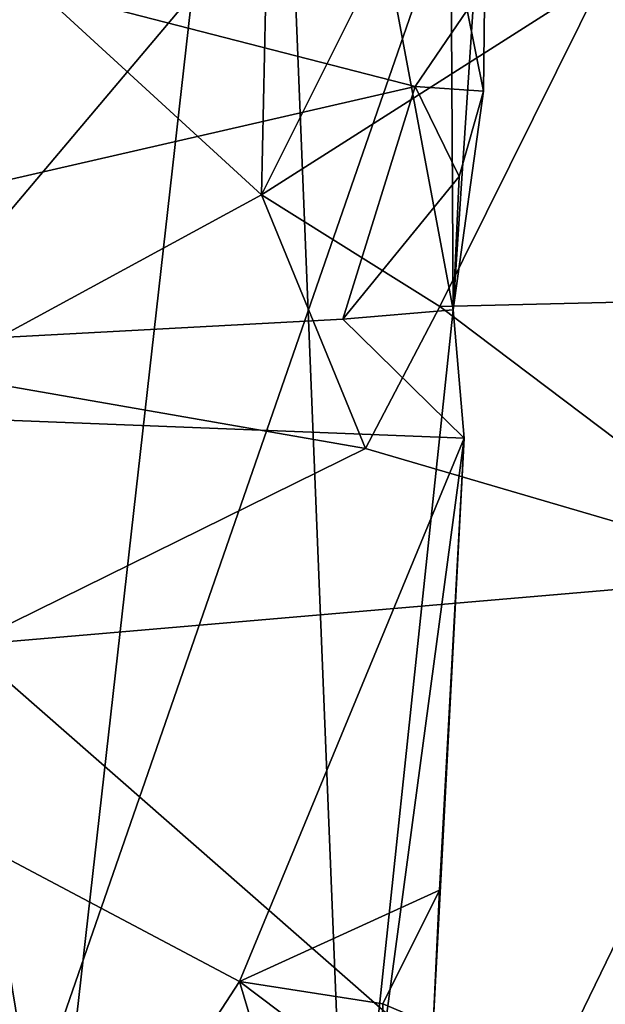
# Model space of a CAD drawing. Units: metres. Extents: x 27.06 to 30.81, y -3.03 to 4.04.
# Drawn here: x 27.69 to 27.98, y -0.05 to 0.43 of the extents above; entities that cross this region are included whole.
import ezdxf

# ---------------------------------------------------------------- set-up
doc = ezdxf.new("R2010")
doc.units = ezdxf.units.M

msp = doc.modelspace()

# ---------------------------------------------------------------- linework, layer by layer
at = {"layer": '1'}
for points in [[(27.60568, 1.38077, -2.93728), (27.61817, 0.30057, -2.8202), (27.70847, 0.65517, -2.54639)], [(27.96427, 0.6712, -3.41215), (28.53081, 0.87237, -3.15895), (28.47215, 0.00457, -3.18612)], [(27.81252, 0.78028, -2.15203), (27.9041, 0.29063, -1.59542), (27.90065, 0.85867, -1.66758)], [(27.90065, 0.85867, -1.66758), (27.9041, 0.29063, -1.59542), (27.92075, 0.54342, -1.52818)], [(27.61817, 0.30057, -2.8202), (27.67571, -0.42974, -2.55576), (27.81252, 0.78028, -2.15203)], [(27.70847, 0.65517, -2.54639), (27.61817, 0.30057, -2.8202), (27.81252, 0.78028, -2.15203)], [(27.81252, 0.78028, -2.15203), (27.67571, -0.42974, -2.55576), (27.8521, -0.20021, -1.81939)], [(27.81252, 0.78028, -2.15203), (27.8521, -0.20021, -1.81939), (27.9041, 0.29063, -1.59542)], [(27.68342, 0.45993, -3.55036), (27.96427, 0.6712, -3.41215), (27.63273, 0.27816, -3.56669)], [(27.69549, -0.10454, -3.54492), (27.63273, 0.27816, -3.56669), (27.96427, 0.6712, -3.41215)], [(27.96427, 0.6712, -3.41215), (28.47215, 0.00457, -3.18612), (27.69549, -0.10454, -3.54492)], [(27.92075, 0.54342, -1.52818), (27.9041, 0.29063, -1.59542), (27.91909, 0.39891, -1.52379)], [(27.91098, 0.43899, -1.50538), (27.92075, 0.54342, -1.52818), (27.91909, 0.39891, -1.52379)], [(27.24112, 0.25335, -1.50041), (27.49661, 0.5012, -1.50709), (27.88521, 0.40114, -1.50559)], [(27.88521, 0.40114, -1.50559), (27.49661, 0.5012, -1.50709), (27.91098, 0.43899, -1.50538)], [(27.65908, 0.48519, 12.27383), (27.6466, 0.2592, 12.39717), (27.8091, 0.34748, 12.44612)], [(27.65908, 0.48519, 12.27383), (27.8091, 0.34748, 12.44612), (27.81121, 0.44, 12.3686)], [(27.81121, 0.44, 12.3686), (27.8091, 0.34748, 12.44612), (27.86752, 0.46455, 12.37682)], [(27.86752, 0.46455, 12.37682), (27.8091, 0.34748, 12.44612), (27.97833, 0.45523, 12.43784)], [(27.8091, 0.34748, 12.44612), (27.89737, 0.29233, 12.52244), (27.97833, 0.45523, 12.43784)], [(27.97833, 0.45523, 12.43784), (27.89737, 0.29233, 12.52244), (28.02752, 0.29538, 12.56792)], [(27.97833, 0.45523, 12.43784), (28.02752, 0.29538, 12.56792), (28.04057, 0.44469, 12.45861)], [(27.88521, 0.40114, -1.50559), (27.91098, 0.43899, -1.50538), (27.91909, 0.39891, -1.52379)], [(27.24112, 0.25335, -1.50041), (27.88521, 0.40114, -1.50559), (27.84935, 0.28599, -1.50458)], [(27.84935, 0.28599, -1.50458), (27.88521, 0.40114, -1.50559), (27.90695, 0.35666, -1.50595)], [(27.90695, 0.35666, -1.50595), (27.88521, 0.40114, -1.50559), (27.91909, 0.39891, -1.52379)], [(27.9041, 0.29063, -1.59542), (27.90695, 0.35666, -1.50595), (27.91909, 0.39891, -1.52379)], [(27.9041, 0.29063, -1.59542), (27.84935, 0.28599, -1.50458), (27.90695, 0.35666, -1.50595)], [(27.8091, 0.34748, 12.44612), (27.6466, 0.2592, 12.39717), (27.86065, 0.222, 12.52307)], [(27.8091, 0.34748, 12.44612), (27.86065, 0.222, 12.52307), (27.89737, 0.29233, 12.52244)], [(27.89737, 0.29233, 12.52244), (28.07303, 0.15972, 12.61746), (28.02752, 0.29538, 12.56792)], [(27.84935, 0.28599, -1.50458), (27.9041, 0.29063, -1.59542), (27.90955, 0.22713, -1.50751)], [(27.9041, 0.29063, -1.59542), (27.8521, -0.20021, -1.81939), (27.90955, 0.22713, -1.50751)], [(27.89737, 0.29233, 12.52244), (27.86065, 0.222, 12.52307), (28.07303, 0.15972, 12.61746)], [(27.90955, 0.22713, -1.50751), (27.24112, 0.25335, -1.50041), (27.84935, 0.28599, -1.50458)], [(27.63273, 0.27816, -3.56669), (27.69549, -0.10454, -3.54492), (27.49887, 0.10619, -3.6074)], [(27.6466, 0.2592, 12.39717), (27.66298, 0.12455, 12.4342), (27.86065, 0.222, 12.52307)], [(27.52233, -0.46594, -1.49255), (27.24112, 0.25335, -1.50041), (27.79826, -0.04198, -1.49978)], [(27.79826, -0.04198, -1.49978), (27.24112, 0.25335, -1.50041), (27.90955, 0.22713, -1.50751)], [(27.89725, 0.00333, -1.50069), (27.79826, -0.04198, -1.49978), (27.90955, 0.22713, -1.50751)], [(27.8521, -0.20021, -1.81939), (27.89417, -0.06352, -1.58468), (27.90955, 0.22713, -1.50751)], [(27.89417, -0.06352, -1.58468), (27.89725, 0.00333, -1.50069), (27.90955, 0.22713, -1.50751)], [(27.86065, 0.222, 12.52307), (27.66298, 0.12455, 12.4342), (28.07303, 0.15972, 12.61746)], [(27.66298, 0.12455, 12.4342), (27.93868, -0.11704, 12.5533), (28.07303, 0.15972, 12.61746)], [(28.07303, 0.15972, 12.61746), (27.93868, -0.11704, 12.5533), (28.18566, -0.04717, 12.64847)], [(27.66298, 0.12455, 12.4342), (27.65871, -0.08417, 12.42063), (27.93868, -0.11704, 12.5533)], [(27.49887, 0.10619, -3.6074), (27.69549, -0.10454, -3.54492), (27.4777, -0.10697, -3.62592)], [(27.98706, -0.52688, -3.42333), (27.69549, -0.10454, -3.54492), (28.47215, 0.00457, -3.18612)], [(27.86918, -0.05297, -1.49832), (27.79826, -0.04198, -1.49978), (27.89725, 0.00333, -1.50069)], [(27.89417, -0.06352, -1.58468), (27.86918, -0.05297, -1.49832), (27.89725, 0.00333, -1.50069)], [(27.52233, -0.46594, -1.49255), (27.79826, -0.04198, -1.49978), (27.86336, -0.26088, -1.49514)], [(27.86336, -0.26088, -1.49514), (27.79826, -0.04198, -1.49978), (27.86806, -0.09449, -1.49767)], [(27.86806, -0.09449, -1.49767), (27.79826, -0.04198, -1.49978), (27.86918, -0.05297, -1.49832)], [(27.93868, -0.11704, 12.5533), (28.11226, -0.22351, 12.58475), (28.18566, -0.04717, 12.64847)], [(27.86806, -0.09449, -1.49767), (27.86918, -0.05297, -1.49832), (27.89417, -0.06352, -1.58468)]]:
    msp.add_3dface(points, dxfattribs=at)

doc.saveas('drawing.dxf')
